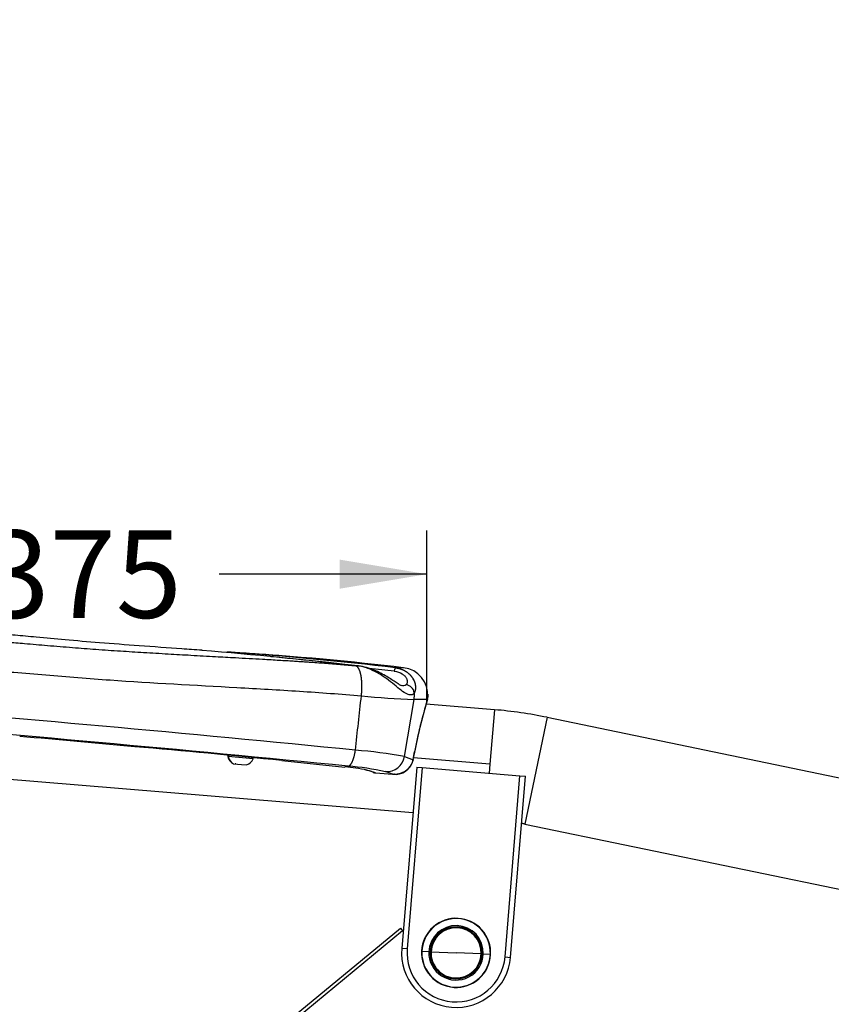
# Model space of a CAD drawing. Units: millimetres. Extents: x 0 to 291, y 0 to 204.
# Drawn here: x 129 to 158, y 133 to 168 of the extents above; entities that cross this region are included whole.
import ezdxf
from ezdxf.enums import TextEntityAlignment as Align

# ---------------------------------------------------------------- set-up
doc = ezdxf.new("R2010")
doc.units = ezdxf.units.MM
for name, color, linetype in [('01011700-02.02', 7, 'Continuous'), ('01011700-03.01', 7, 'Continuous'), ('01011700-03.02', 7, 'Continuous'), ('201080005', 7, 'Continuous'), ('80010310', 7, 'Continuous'), ('80070206', 7, 'Continuous'), ('81070505-01', 7, 'Continuous'), ('81070505-02', 7, 'Continuous'), ('Predeterminado', 7, 'Continuous')]:
    doc.layers.add(name, color=color, linetype=linetype)
doc.styles.add('SEACAD_Arial', font='arial.ttf')
doc.dimstyles.new('ISO', dxfattribs={"dimtxt": 3.125, "dimasz": 3.125, "dimexe": 1.5625, "dimexo": 0, "dimgap": 0.78125, "dimtad": 0, "dimdec": 0, "dimlfac": 76.216869, "dimtxsty": 'SEACAD_Arial', "dimblk1": '_SE_FILLED', "dimblk2": '_SE_FILLED', "dimsah": 1, "dimcen": 1.5625, "dimadec": 1, "dimazin": 0, "dimtfac": 0.5, "dimtmove": 0, "dimatfit": 3, "dimfxl": 1, "dimarcsym": 0})

# ---------------------------------------------------------------- blocks, each defined once
blk = doc.blocks.new('SE58')
at = {"layer": '01011700-02.02', "color": 7, "linetype": 'Continuous'}
for p, q in [((131.496, 125.927), (142.926, 135.355)), ((143.008, 135.254), (131.634, 125.872)), ((142.926, 135.355), (143.008, 135.254)), ((143.025, 135.234), (143.008, 135.254))]:
    blk.add_line(p, q, dxfattribs=at)
at = {"layer": '01011700-03.01', "color": 7, "linetype": 'Continuous'}
for p, q in [((143.51, 141.109), (142.975, 134.631)), ((143.704, 141.093), (143.17, 134.615)), ((143.51, 141.109), (143.704, 141.093)), ((143.704, 141.093), (147.202, 140.804)), ((146.668, 134.326), (147.202, 140.804)), ((146.862, 134.31), (147.396, 140.788)), ((147.202, 140.804), (147.396, 140.788)), ((143.17, 134.615), (142.975, 134.631)), ((146.668, 134.326), (146.862, 134.31))]:
    blk.add_line(p, q, dxfattribs=at)
for radius in [1.95, 1.755]:
    blk.add_arc((144.919, 134.471), radius, 175.2845, 355.2845, dxfattribs=at)
at = {"layer": '01011700-03.02', "color": 7, "linetype": 'Continuous'}
for p, q in [((146.288, 143.163), (143.847, 143.364)), ((146.288, 143.163), (146.127, 141.219)), ((148.173, 142.89), (147.381, 139.072)), ((148.173, 142.89), (178.458, 136.61)), ((110.532, 142.199), (143.376, 139.489)), ((146.127, 141.219), (143.399, 141.444)), ((146.127, 141.219), (146.101, 140.895)), ((147.381, 139.072), (175.912, 133.155))]:
    blk.add_line(p, q, dxfattribs=at)
for radius, end in [(15.6, 85.2845), (11.7, 78.9052)]:
    blk.add_arc((145.005, 127.615), radius, 78.2845, end, dxfattribs=at)
at = {"layer": '201080005', "color": 7, "linetype": 'Continuous'}
for p, q in [((136.794, 141.526), (136.805, 141.525)), ((136.759, 141.487), (136.771, 141.486)), ((137.663, 141.412), (136.771, 141.486)), ((136.962, 141.225), (136.956, 141.226)), ((136.962, 141.225), (137.245, 141.202)), ((137.245, 141.202), (137.426, 141.187))]:
    blk.add_line(p, q, dxfattribs=at)
for centre, radius, start, end in [((136.791, 141.494), 0.0325, 85.2845, 192.2573), ((137.14, 141.569), 0.39, 192.2573, 241.8609), ((137.301, 141.556), 0.39, 288.7082, 338.3118), ((137.633, 141.424), 0.0325, 338.3118, 85.2845)]:
    blk.add_arc(centre, radius, start, end, dxfattribs=at)
for centre, major_axis, start_param, end_param in [((136.802, 141.493), (0.0027, 0.0324), 0, 1.867027), ((137.142, 141.569), (-0.032, -0.389), 5.00862, 5.874366)]:
    blk.add_ellipse(centre, major_axis=major_axis, ratio=0.973755, start_param=start_param, end_param=end_param, dxfattribs=at)
blk.add_open_spline([(137.042, 141.223), (137.041, 141.223), (137.039, 141.222), (137.036, 141.222), (137.033, 141.222), (137.03, 141.222), (137.028, 141.222), (137.025, 141.222), (137.021, 141.223), (137.022, 141.224), (137.022, 141.224)], degree=3, knots=[0, 0, 0, 0, 0.090621, 0.17835, 0.263281, 0.345522, 0.425186, 0.502402, 0.739364, 1, 1, 1, 1], dxfattribs=at)
at = {"layer": '80010310', "color": 7, "linetype": 'Continuous'}
for p, q in [((141.411, 144.729), (141.326, 144.736)), ((143.072, 141.487), (143.416, 143.527)), ((143.385, 141.383), (143.435, 141.651)), ((143.387, 141.378), (143.438, 141.648)), ((138.684, 141.345), (140.94, 141.114)), ((138.689, 141.345), (140.946, 141.114)), ((143.072, 141.487), (143.382, 141.369)), ((143.385, 141.383), (143.382, 141.369)), ((142.03, 140.905), (142.664, 140.853)), ((142.04, 140.905), (142.644, 140.856))]:
    blk.add_line(p, q, dxfattribs=at)
for centre, radius, start, end in [((120.683, -35.384), 181.302, 83.43522, 85.20874), ((128.518, 24.627), 120.875, 86.06198, 86.11112), ((130.019, 34.862), 110.565, 85.55967, 86.52736), ((136.823, 144.601), 0.617, 84.8695, 97.7295), ((128.518, 24.627), 120.875, 83.23705, 86.04179), ((126.684, 21.34), 124.259, 83.18352, 84.63578), ((142.945, 143.705), 0.96, 354.8298, 84.2816), ((120.506, -49.955), 195.755, 83.48843, 83.75161), ((145.169, 182.538), 39.051, 264.6562, 267.4269), ((142.975, 143.766), 0.95, 345.3822, 356.7729), ((143.097, 143.74), 0.828, 347.6151, 358.4745), ((143.599, 143.71), 0.325, 343.984, 2.1197), ((44.696, -829.386), 975.897, 84.317981, 85.384386), ((143.656, 138.361), 5.171, 87.3542, 92.6542), ((160.762, 138.399), 17.628, 163.3204, 169.3961), ((160.773, 138.401), 17.64, 163.109, 169.3834), ((46.824, -803.723), 949.553, 84.30457, 85.386617), ((94.504, -272.675), 416.338, 84.63566, 85.20371), ((108.311, -152.992), 295.9, 84.10737, 85.13094), ((139.976, 124.597), 17.171, 79.6126, 85.5216), ((140.332, 131.45), 9.719, 77.7376, 85.7151), ((142.738, 141.508), 0.659, 261.7821, 347.8547), ((140.38, 134.239), 6.899, 78.7514, 85.297), ((140.787, 137.72), 3.411, 69.8689, 74.9893), ((140.826, 137.629), 3.494, 69.6744, 75.0802), ((141.695, 138.683), 2.371, 66.389, 72.7937)]:
    blk.add_arc(centre, radius, start, end, dxfattribs=at)
for centre, major_axis, ratio, start_param, end_param in [((142.716, 144.338), (0.038, 0.323), 0.12785, 0.026575, 0.920335), ((143.111, 143.742), (0.256, -0.2), 0.940727, 0.777302, 2.133492), ((142.482, 143.689), (0.026, -0.975), 0.971206, 1.377958, 1.626176), ((143.574, 143.582), (-0.311, 0.093), 0.940328, 3.030518, 3.27098), ((143.118, 141.706), (-0.319, 0.06), 0.103991, 3.008997, 3.274836), ((138.713, 141.636), (0.03, 0.291), 0.334585, 3.141593, 3.199592), ((142.449, 141.595), (-0.198, -0.619), 0.97177, 0.233654, 1.704486), ((142.064, 141.196), (0.105, 0.273), 0.98137, 3.140994, 3.429892)]:
    blk.add_ellipse(centre, major_axis=major_axis, ratio=ratio, start_param=start_param, end_param=end_param, dxfattribs=at)
for points, knots in [([(135.836, 145.288), (135.571, 145.306), (134.868, 145.355), (133.612, 145.443), (132.229, 145.548), (131.002, 145.653), (129.997, 145.745), (129.207, 145.819), (128.623, 145.87), (128.192, 145.9), (127.849, 145.931), (127.513, 145.961), (127.081, 145.995), (126.487, 146.035), (125.703, 146.1), (124.795, 146.188), (123.904, 146.276), (123.39, 146.322), (123.142, 146.344)], [0, 0, 0, 0, 0.056923, 0.1774, 0.288887, 0.385791, 0.466994, 0.526739, 0.572662, 0.604948, 0.628456, 0.653833, 0.684444, 0.730372, 0.794057, 0.869451, 0.946634, 1, 1, 1, 1]), ([(127.771, 145.666), (127.806, 145.663), (127.872, 145.658), (127.967, 145.649), (128.052, 145.642), (128.129, 145.636), (128.244, 145.628), (128.41, 145.616), (128.641, 145.6), (128.902, 145.58), (129.188, 145.556), (129.66, 145.515), (130.335, 145.457), (131.184, 145.387), (132.055, 145.321), (132.902, 145.263), (133.764, 145.209), (134.605, 145.16), (135.462, 145.111), (136.263, 145.066), (137.117, 145.019), (137.78, 144.982), (138.3, 144.952), (138.584, 144.935), (138.844, 144.92), (139.081, 144.905), (139.295, 144.891), (139.489, 144.878), (139.701, 144.864), (139.941, 144.847), (140.218, 144.827), (140.499, 144.806), (140.779, 144.783), (141.054, 144.76), (141.236, 144.744), (141.326, 144.736)], [0, 0, 0, 0, 0.007656, 0.014413, 0.020563, 0.026182, 0.031206, 0.045546, 0.062414, 0.081445, 0.102363, 0.124837, 0.184255, 0.249796, 0.310572, 0.374936, 0.435514, 0.500018, 0.560055, 0.624916, 0.677427, 0.749794, 0.77277, 0.793945, 0.813356, 0.831055, 0.847116, 0.861658, 0.874805, 0.89491, 0.915784, 0.937379, 0.958687, 0.979504, 1, 1, 1, 1]), ([(123.358, 144.989), (124.126, 144.917), (124.893, 144.837), (125.851, 144.752), (126.043, 144.735), (126.426, 144.706), (126.618, 144.693), (127.002, 144.667), (127.194, 144.653), (127.577, 144.623), (127.768, 144.605), (128.151, 144.573), (128.343, 144.561), (128.726, 144.533), (128.917, 144.518), (129.49, 144.469), (129.872, 144.436), (131.018, 144.339), (131.782, 144.279), (134.069, 144.121), (135.583, 144.04), (137.831, 143.914), (138.577, 143.872), (140.061, 143.777), (140.8, 143.722), (141.532, 143.657)], [0, 0, 0, 0, 0.125, 0.125, 0.15625, 0.15625, 0.1875, 0.1875, 0.21875, 0.21875, 0.25, 0.25, 0.28125, 0.28125, 0.3125, 0.3125, 0.375, 0.375, 0.5, 0.5, 0.75, 0.75, 0.875, 0.875, 1, 1, 1, 1]), ([(141.532, 143.657), (141.533, 143.666), (141.535, 143.683), (141.538, 143.709), (141.54, 143.735), (141.543, 143.761), (141.545, 143.788), (141.546, 143.815), (141.548, 143.842), (141.549, 143.869), (141.55, 143.896), (141.551, 143.924), (141.552, 143.951), (141.552, 143.978), (141.552, 144.005), (141.552, 144.033), (141.551, 144.06), (141.55, 144.087), (141.549, 144.113), (141.548, 144.14), (141.546, 144.166), (141.544, 144.192), (141.542, 144.218), (141.54, 144.243), (141.537, 144.268), (141.534, 144.292), (141.531, 144.316), (141.527, 144.339), (141.523, 144.362), (141.519, 144.383), (141.516, 144.402), (141.512, 144.421), (141.507, 144.441), (141.502, 144.461), (141.497, 144.482), (141.49, 144.503), (141.483, 144.525), (141.476, 144.547), (141.468, 144.569), (141.458, 144.591), (141.449, 144.612), (141.438, 144.632), (141.426, 144.651), (141.414, 144.669), (141.401, 144.686), (141.387, 144.7), (141.373, 144.713), (141.358, 144.723), (141.342, 144.731), (141.331, 144.735), (141.326, 144.736)], [0, 0, 0, 0, 0.016554, 0.033255, 0.050097, 0.067077, 0.08419, 0.101431, 0.118794, 0.136274, 0.153864, 0.171559, 0.189353, 0.207239, 0.225209, 0.243257, 0.261376, 0.279559, 0.297797, 0.316083, 0.33441, 0.352768, 0.371151, 0.389551, 0.407958, 0.426365, 0.444764, 0.463147, 0.481505, 0.499831, 0.514489, 0.530383, 0.547505, 0.565846, 0.585393, 0.60613, 0.628035, 0.651083, 0.675243, 0.700481, 0.726754, 0.754014, 0.782209, 0.811277, 0.841155, 0.871769, 0.903044, 0.934898, 0.967247, 1, 1, 1, 1]), ([(143.426, 143.768), (143.42, 143.759), (143.41, 143.742), (143.39, 143.723), (143.368, 143.707), (143.343, 143.696), (143.303, 143.687), (143.242, 143.69), (143.129, 143.731), (142.961, 143.846), (142.719, 144.049), (142.432, 144.276), (142.107, 144.489), (141.816, 144.626), (141.61, 144.69), (141.509, 144.713), (141.458, 144.722), (141.434, 144.726), (141.421, 144.728), (141.414, 144.729), (141.411, 144.729)], [0, 0, 0, 0, 0.025172, 0.050271, 0.075396, 0.100643, 0.126107, 0.188438, 0.251087, 0.375963, 0.500664, 0.625231, 0.750185, 0.875125, 0.937317, 0.969997, 0.985328, 0.992749, 0.996398, 1, 1, 1, 1]), ([(142.973, 144.017), (142.951, 144.027), (142.91, 144.047), (142.786, 144.126), (142.629, 144.23), (142.373, 144.392), (142.065, 144.555), (141.706, 144.68), (141.53, 144.71), (141.423, 144.727)], [0, 0, 0, 0, 0.128098, 0.251591, 0.369549, 0.479412, 0.719316, 0.855226, 1, 1, 1, 1]), ([(143.043, 144.66), (143.025, 144.662), (142.993, 144.663), (142.897, 144.664), (142.833, 144.663), (142.753, 144.661)], [0.2406639, 0.2406639, 0.2406639, 0.2406639, 0.6112353, 0.6112353, 1, 1, 1, 1]), ([(142.753, 144.661), (142.76, 144.66), (142.776, 144.658), (142.8, 144.654), (142.823, 144.65), (142.846, 144.645), (142.869, 144.64), (142.892, 144.634), (142.914, 144.627), (142.937, 144.62), (142.959, 144.612), (142.98, 144.604), (143.002, 144.595), (143.023, 144.586), (143.043, 144.576), (143.064, 144.566), (143.084, 144.555), (143.103, 144.544), (143.122, 144.532), (143.141, 144.52), (143.159, 144.507), (143.176, 144.494), (143.193, 144.481), (143.21, 144.468), (143.226, 144.454), (143.242, 144.439), (143.257, 144.425), (143.271, 144.41), (143.285, 144.395), (143.299, 144.38), (143.312, 144.365), (143.324, 144.349), (143.336, 144.334), (143.347, 144.318), (143.358, 144.302), (143.368, 144.286), (143.389, 144.251), (143.416, 144.196), (143.443, 144.122), (143.459, 144.05), (143.465, 143.993), (143.466, 143.949), (143.465, 143.917), (143.462, 143.888), (143.457, 143.86), (143.451, 143.834), (143.444, 143.81), (143.435, 143.788), (143.429, 143.774), (143.426, 143.768)], [0, 0, 0, 0, 0.01453, 0.029078, 0.043639, 0.05821, 0.072789, 0.087371, 0.101953, 0.116533, 0.131105, 0.145668, 0.160218, 0.174751, 0.189266, 0.203758, 0.218226, 0.232666, 0.247076, 0.261454, 0.275798, 0.290107, 0.304378, 0.318611, 0.332804, 0.346957, 0.36107, 0.375141, 0.389171, 0.403161, 0.41711, 0.431021, 0.444894, 0.458731, 0.472534, 0.486304, 0.500044, 0.562709, 0.625067, 0.687459, 0.750287, 0.782356, 0.814045, 0.845421, 0.876553, 0.907508, 0.938357, 0.969165, 1, 1, 1, 1]), ([(142.706, 144.538), (142.813, 144.526), (142.913, 144.491), (143.026, 144.421), (143.059, 144.395), (143.11, 144.341), (143.129, 144.313), (143.171, 144.233), (143.177, 144.185), (143.168, 144.106), (143.153, 144.075), (143.134, 144.052)], [0, 0, 0, 0, 0.25, 0.25, 0.375, 0.375, 0.5, 0.5, 0.75, 0.75, 1, 1, 1, 1]), ([(143.134, 144.052), (143.114, 144.029), (143.086, 144.016), (143.023, 144.009), (142.989, 144.013), (142.951, 144.022)], [0, 0, 0, 0, 0.125, 0.125, 0.2295417, 0.2295417, 0.2295417, 0.2295417]), ([(141.058, 141.142), (141.06, 141.143), (141.065, 141.143), (141.072, 141.145), (141.079, 141.147), (141.086, 141.15), (141.093, 141.153), (141.099, 141.157), (141.106, 141.161), (141.112, 141.166), (141.119, 141.171), (141.125, 141.177), (141.131, 141.183), (141.137, 141.189), (141.143, 141.196), (141.148, 141.202), (141.153, 141.209), (141.158, 141.216), (141.163, 141.223), (141.168, 141.23), (141.173, 141.237), (141.177, 141.244), (141.181, 141.251), (141.185, 141.258), (141.189, 141.265), (141.193, 141.272), (141.196, 141.278), (141.199, 141.284), (141.202, 141.29), (141.205, 141.296), (141.207, 141.301), (141.21, 141.307), (141.216, 141.32), (141.225, 141.342), (141.238, 141.375), (141.25, 141.41), (141.261, 141.446), (141.272, 141.483), (141.281, 141.521), (141.29, 141.56), (141.298, 141.599), (141.305, 141.638), (141.311, 141.676), (141.315, 141.702), (141.317, 141.715)], [0, 0, 0, 0, 0.022827, 0.045384, 0.067644, 0.089582, 0.111176, 0.132402, 0.153239, 0.173666, 0.193664, 0.213215, 0.232302, 0.250909, 0.269022, 0.286626, 0.303711, 0.320264, 0.336276, 0.351738, 0.366641, 0.380979, 0.394744, 0.407933, 0.420539, 0.43256, 0.443991, 0.45483, 0.465074, 0.474721, 0.483771, 0.492222, 0.500073, 0.547826, 0.595412, 0.642722, 0.689651, 0.7361, 0.781974, 0.827188, 0.871663, 0.915329, 0.958126, 1, 1, 1, 1]), ([(142.712, 140.854), (142.737, 140.857), (142.781, 140.862), (142.904, 140.885), (143.042, 140.932), (143.176, 141.019), (143.269, 141.111), (143.344, 141.228), (143.368, 141.309), (143.381, 141.357)], [0, 0, 0, 0, 0.110114, 0.219708, 0.454881, 0.584329, 0.720984, 0.861282, 1, 1, 1, 1]), ([(143.382, 141.369), (143.383, 141.368), (143.384, 141.366), (143.384, 141.364), (143.384, 141.362), (143.384, 141.36), (143.382, 141.358), (143.381, 141.357), (143.381, 141.357)], [0, 0, 0, 0, 0.0271618, 0.0537734, 0.0798347, 0.1053458, 0.1303067, 0.1501052, 0.1501052, 0.1501052, 0.1501052]), ([(142.715, 140.854), (142.713, 140.854), (142.704, 140.853), (142.688, 140.852), (142.667, 140.852), (142.652, 140.854), (142.644, 140.856)], [0.8648148, 0.8648148, 0.8648148, 0.8648148, 0.8750563, 0.9137719, 0.9554197, 1, 1, 1, 1])]:
    blk.add_open_spline(points, degree=3, knots=knots, dxfattribs=at)
for points in [[(143.024, 144.662), (141.253, 144.882), (139.205, 145.066), (136.882, 145.214)], [(141.317, 141.715), (141.389, 142.363), (141.461, 143.01), (141.532, 143.657)]]:
    blk.add_open_spline(points, degree=3, dxfattribs=at)
at = {"layer": '80070206', "color": 7, "linetype": 'Continuous'}
for start, end in [(306.0594, 126.0594), (126.0594, 306.0594)]:
    blk.add_arc((144.919, 134.471), 1.235, start, end, dxfattribs=at)
at = {"layer": '81070505-01', "color": 7, "linetype": 'Continuous'}
for p, q in [((143.945, 134.507), (143.694, 134.517)), ((143.99, 134.506), (143.945, 134.507)), ((145.847, 134.436), (145.892, 134.434)), ((145.892, 134.434), (146.143, 134.424))]:
    blk.add_line(p, q, dxfattribs=at)
for radius, start, end in [(1.228, 357.8421, 177.8421), (1.226, 357.8421, 177.8421), (0.974, 357.8421, 177.8421), (1.228, 177.8421, 357.8421), (1.226, 177.8421, 357.8421), (0.974, 177.8421, 357.8421)]:
    blk.add_arc((144.919, 134.471), radius, start, end, dxfattribs=at)
at = {"layer": '81070505-02', "color": 7, "linetype": 'Continuous'}
for p, q in [((144.952, 135.368), (144.954, 135.399)), ((144.021, 134.504), (144.919, 134.471)), ((145.816, 134.437), (144.919, 134.471)), ((144.885, 133.573), (144.884, 133.542))]:
    blk.add_line(p, q, dxfattribs=at)
for radius, start, end in [(0.929, 87.8421, 177.8421), (0.898, 87.8421, 177.8421), (0.929, 267.8421, 87.8421), (0.898, 357.8421, 87.8421), (0.929, 177.8421, 267.8421), (0.898, 177.8421, 267.8421), (0.898, 267.8421, 357.8421)]:
    blk.add_arc((144.919, 134.471), radius, start, end, dxfattribs=at)
blk = doc.blocks.new('DMBLK91')
at = {"layer": 'Predeterminado', "linetype": 'Continuous'}
for points in [[(206.513, 164.703), (205.992, 167.828), (205.471, 164.703)], [(206.513, 97.021), (205.471, 97.021), (205.992, 93.896)]]:
    blk.add_hatch(color=7, dxfattribs=at).paths.add_polyline_path(points)
at = {"layer": 'Predeterminado', "color": 7, "linetype": 'Continuous'}
for p, q in [((201.676, 167.828), (207.554, 167.828)), ((205.992, 167.828), (205.992, 136.847)), ((205.992, 124.877), (205.992, 93.896)), ((155.742, 93.896), (207.554, 93.896))]:
    blk.add_line(p, q, dxfattribs=at)
at = {"layer": 'Predeterminado', "color": 7, "linetype": 'Continuous', "style": 'SEACAD_Arial'}
blk.add_text('1137', height=3.125, rotation=90, dxfattribs=at).set_placement((204.429, 125.971), align=Align.TOP_LEFT)
blk = doc.blocks.new('_SE_FILLED')
at = {"color": 0}
blk.add_line((0, 0), (-1, 0), dxfattribs=at)
blk.add_solid([(0, 0), (-1, -0.1665), (-1, 0.1665), (0, 0)], dxfattribs=at)
blk = doc.blocks.new('DMBLK92')
at = {"layer": 'Predeterminado', "linetype": 'Continuous'}
for points in [[(102.884, 143.219), (103.926, 143.219), (103.405, 146.344)], [(102.884, 97.021), (103.405, 93.896), (103.926, 97.021)]]:
    blk.add_hatch(color=7, dxfattribs=at).paths.add_polyline_path(points)
at = {"layer": 'Predeterminado', "color": 7, "linetype": 'Continuous'}
for p, q in [((123.142, 146.344), (101.842, 146.344)), ((103.405, 146.344), (103.405, 124.882)), ((103.405, 115.358), (103.405, 93.896)), ((143.652, 93.896), (101.842, 93.896))]:
    blk.add_line(p, q, dxfattribs=at)
at = {"layer": 'Predeterminado', "color": 7, "linetype": 'Continuous', "style": 'SEACAD_Arial'}
blk.add_text('807', height=3.125, rotation=90, dxfattribs=at).set_placement((101.842, 116.452), align=Align.TOP_LEFT)
blk = doc.blocks.new('DMBLK94')
at = {"layer": 'Predeterminado', "linetype": 'Continuous'}
for points in [[(122.625, 148.529), (119.5, 148.008), (122.625, 147.487)], [(140.75, 148.529), (140.75, 147.487), (143.875, 148.008)]]:
    blk.add_hatch(color=7, dxfattribs=at).paths.add_polyline_path(points)
at = {"layer": 'Predeterminado', "color": 7, "linetype": 'Continuous'}
for p, q in [((119.5, 145.696), (119.5, 149.57)), ((143.875, 143.459), (143.875, 149.57)), ((126.925, 148.008), (119.5, 148.008)), ((143.875, 148.008), (136.45, 148.008))]:
    blk.add_line(p, q, dxfattribs=at)
at = {"layer": 'Predeterminado', "color": 7, "linetype": 'Continuous', "style": 'SEACAD_Arial'}
blk.add_text('375', height=3.125, dxfattribs=at).set_placement((128.019, 149.57), align=Align.TOP_LEFT)

msp = doc.modelspace()

# ---------------------------------------------------------------- block references
at = {"layer": 'Predeterminado'}
msp.add_blockref('SE58', (0, 0), dxfattribs=at)

# ---------------------------------------------------------------- dimensions: what is measured, and where the dimension line sits
at = {"layer": 'Predeterminado', "color": 7, "linetype": 'Continuous'}
for base, p1, p2, picture, middle in [((205.99188, 93.89628), (201.67559, 167.82831), (155.74159, 93.89628), 'DMBLK91', (205.99188, 130.8623)), ((103.40495, 93.89628), (123.14189, 146.34368), (143.65159, 93.89628), 'DMBLK92', (103.40495, 120.11998))]:
    dim = msp.add_linear_dim(base=base, p1=p1, p2=p2, angle=90, text='\\A1;<>', dimstyle='ISO', override={"dimlfac": 15.384615}, dxfattribs=at)
    dim.commit()
    dim.dimension.update_dxf_attribs({"geometry": picture, "text_midpoint": middle, "dimtype": 160})
dim = msp.add_linear_dim(base=(119.50005, 148.00773), p1=(143.87488, 143.45865), p2=(119.50005, 145.69601), text='\\A1;<>', dimstyle='ISO', override={"dimdec": 2, "dimlfac": 15.384615}, dxfattribs=at)
dim.commit()
dim.dimension.update_dxf_attribs({"geometry": 'DMBLK94', "text_midpoint": (131.68747, 148.00773), "dimtype": 160})

doc.saveas('drawing.dxf')
